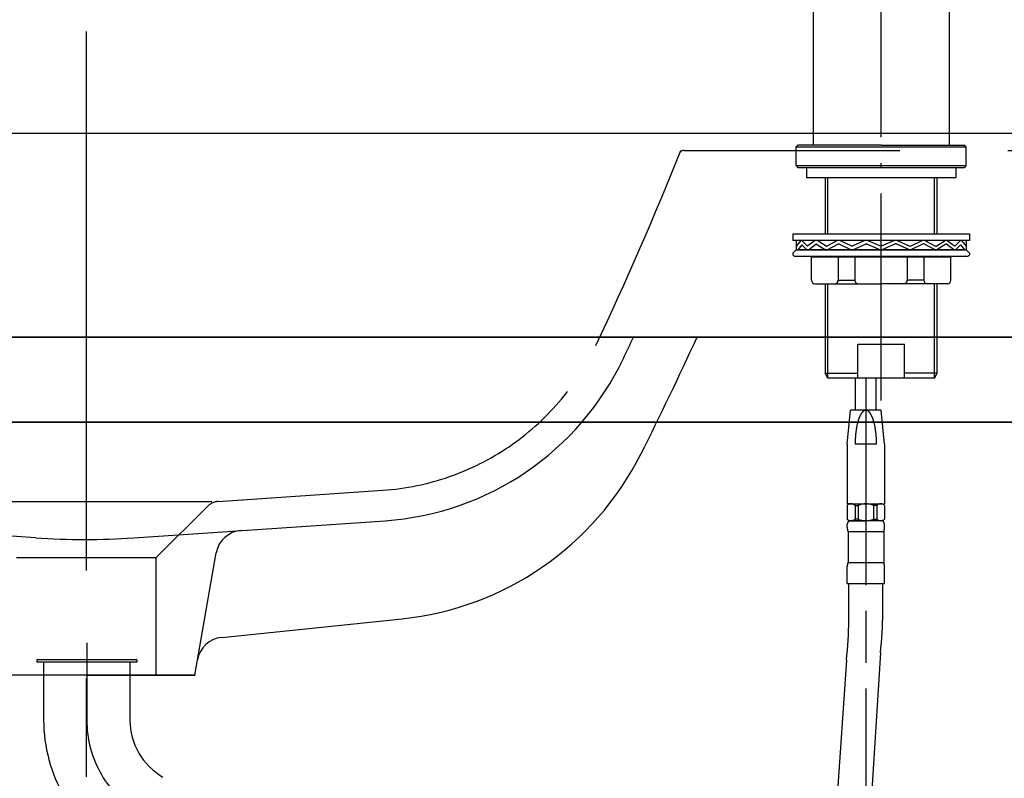
# Model space of a CAD drawing. Extents: x -1297777 to -1281075, y 377258 to 405343.
# Drawn here: x -1290464 to -1290174, y 378325 to 378548 of the extents above; entities that cross this region are included whole.
import ezdxf

# ---------------------------------------------------------------- set-up
doc = ezdxf.new("R2010")
doc.units = 0
doc.header["$LTSCALE"] = 10
doc.header["$PDMODE"] = 1
doc.header["$PDSIZE"] = -2
for name, pattern in [('CENTER-3', [25.4, 15.875, -3.175, 3.175, -3.175]), ('DASHED-3', [9.525, 6.35, -3.175]), ('ISO-04______', [7.747, 6.096, -0.762, 0.127, -0.762]), ('ISO-08_____', [9.144, 6.096, -0.762, 1.524, -0.762])]:
    doc.linetypes.add(name, pattern=pattern)
doc.layers.get('0').update_dxf_attribs({"linetype": 'CONTINUOUS'})
doc.layers.get('DEFPOINTS').update_dxf_attribs({"linetype": 'CONTINUOUS'})
for name, color, linetype in [('0_03____', 7, 'ISO-08_____'), ('0_18__', 7, 'CONTINUOUS'), ('1_5', 7, 'CONTINUOUS'), ('__-1', 4, 'CONTINUOUS'), ('____-31', 7, 'CONTINUOUS')]:
    doc.layers.add(name, color=color, linetype=linetype)
doc.styles.add('YUGOTHIC_MEDIUM', font='txt', dxfattribs={"bigfont": 'YuGothic Medium'})
doc.dimstyles.new('TOOLBOX', dxfattribs={"dimtxt": 21.240162, "dimasz": 4.49585, "dimexe": 0, "dimexo": 15, "dimgap": 0.1, "dimtad": 1, "dimblk": 'DOT', "dimblk1": 'DOT', "dimblk2": 'DOT', "dimcen": 0, "dimazin": 3, "dimtfac": 0.8, "dimtix": 1, "dimtmove": 0, "dimatfit": 3})

# ---------------------------------------------------------------- blocks, each defined once
blk = doc.blocks.new('_DOT')
at = {"color": 0, "linetype": 'BYBLOCK'}
blk.add_line((-0.5, 0), (-1, 0), dxfattribs=at)
at = {"color": 0, "linetype": 'BYBLOCK', "const_width": 0.5}
blk.add_lwpolyline([(-0.25, 0, 1), (0.25, 0, 1)], format="xyb", close=True, dxfattribs=at)
blk = doc.blocks.new('*D141')
at = {"layer": '__-1', "color": 0, "linetype": 'CONTINUOUS'}
for p, q in [((-1290655.73, 378469.5), (-1290655.73, 378777.5)), ((-1290651.23, 378777.5), (-1290110.23, 378777.5)), ((-1290105.73, 378469.5), (-1290105.73, 378777.5))]:
    blk.add_line(p, q, dxfattribs=at)
at = {"layer": 'DEFPOINTS', "color": 0}
for p in [(-1290105.73, 378777.5), (-1290655.73, 378454.5), (-1290105.73, 378454.5)]:
    blk.add_point(p, dxfattribs=at)
at = {"layer": '__-1', "color": 0, "xscale": 4.495849609375, "yscale": 4.495849609375, "zscale": 4.495849609375, "rotation": 180}
blk.add_blockref('_DOT', (-1290655.73, 378777.5), dxfattribs=at)
at = {"layer": '__-1', "color": 0, "xscale": 4.495849609375, "yscale": 4.495849609375, "zscale": 4.495849609375}
blk.add_blockref('_DOT', (-1290105.73, 378777.5), dxfattribs=at)
at = {"layer": '__-1', "color": 0, "linetype": 'CONTINUOUS', "style": 'YUGOTHIC_MEDIUM'}
blk.add_text('550', height=21.24, dxfattribs=at).set_placement((-1290411.07, 378777.6))
blk = doc.blocks.new('____________S______')
at = {"layer": '0_03____', "color": 2}
blk.add_line((-124.55, 379.93), (-124.55, 357.17), dxfattribs=at)
at = {"layer": '0_03____', "color": 2, "flags": 128}
blk.add_lwpolyline([(-124.55, 357.17, 0.132226), (-120.23, 341.11, 0.132226), (-108.42, 329.39)], format="xyb", dxfattribs=at)
at = {"layer": '0_18__', "color": 1}
for p, q in [((-109.8, 374.93), (-139.3, 374.93)), ((-139.3, 374.93), (-139.3, 374.23)), ((-109.8, 374.23), (-139.3, 374.23)), ((-137.25, 374.23), (-137.25, 357.17)), ((-111.85, 374.23), (-111.85, 357.17)), ((-109.8, 374.93), (-109.8, 374.23))]:
    blk.add_line(p, q, dxfattribs=at)
at = {"layer": '0_18__', "color": 1, "flags": 128}
for points in [[(-137.25, 357.17, 0.132226), (-131.21, 334.73, 0.132226), (-114.72, 318.36)], [(-111.85, 357.17, 0.132226), (-109.24, 347.48, 0.132226), (-102.12, 340.41)]]:
    blk.add_lwpolyline(points, format="xyb", dxfattribs=at)
blk = doc.blocks.new('____-22')
at = {"layer": '0_03____', "color": 2, "linetype": 'ISO-04______'}
blk.add_line((55.68, -10.42), (55.68, 243.84), dxfattribs=at)
at = {"layer": '0_03____', "color": 2}
blk.add_line((51.18, -3.83), (51.18, -217.99), dxfattribs=at)
at = {"layer": '0_18__', "color": 1}
for p, q in [((75.69, 220.76), (75.69, 64.7)), ((35.67, 157.39), (35.67, 64.7)), ((30.67, 64.2), (31.17, 64.7)), ((30.67, 64.2), (80.69, 64.2)), ((30.67, 58.7), (30.67, 64.2)), ((55.68, 64.7), (31.17, 64.7)), ((55.68, 64.7), (80.19, 64.7)), ((80.19, 64.7), (80.69, 64.2)), ((80.69, 58.7), (80.69, 64.2)), ((30.67, 58.7), (80.69, 58.7)), ((30.67, 58.7), (31.17, 58.2)), ((31.17, 58.2), (80.19, 58.2)), ((33.67, 58.2), (33.67, 55.19)), ((77.69, 58.2), (77.69, 55.19)), ((80.69, 58.7), (80.19, 58.2)), ((33.67, 55.19), (77.69, 55.19)), ((39.18, 55.19), (39.18, 38.64)), ((39.99, 38.64), (39.99, 55.19)), ((71.38, 38.64), (71.38, 55.19)), ((72.19, 38.64), (72.19, 55.19)), ((29.67, 38.64), (81.69, 38.64)), ((29.67, 38.64), (29.67, 36.64)), ((81.69, 38.64), (81.69, 36.64)), ((81.69, 36.64), (29.67, 36.64)), ((30.67, 36.64), (30.67, 33.94)), ((32.03, 36.64), (30.67, 34.94)), ((32.33, 35.41), (31.15, 33.94)), ((33.86, 35.06), (32.33, 36.64)), ((33.81, 33.94), (32.33, 35.41)), ((36.25, 36.64), (34.13, 35.04)), ((34.32, 33.94), (36.45, 35.53)), ((36.67, 35.55), (39.28, 33.94)), ((39.47, 35), (36.81, 36.64)), ((42.8, 36.64), (39.67, 34.99)), ((39.81, 33.94), (43.09, 35.66)), ((43.05, 35.64), (43.33, 35.64)), ((43.27, 35.66), (46.89, 33.94)), ((47.04, 34.98), (43.56, 36.64)), ((50.91, 36.64), (47.2, 34.97)), ((47.33, 33.94), (51.26, 35.7)), ((51.12, 35.64), (51.56, 35.64)), ((51.42, 35.7), (55.47, 33.94)), ((51.77, 36.64), (55.68, 34.94)), ((59.59, 36.64), (55.68, 34.94)), ((59.94, 35.7), (55.89, 33.94)), ((60.24, 35.64), (59.8, 35.64)), ((64.03, 33.94), (60.11, 35.7)), ((60.45, 36.64), (64.16, 34.97)), ((64.33, 34.98), (67.81, 36.64)), ((68.09, 35.66), (64.47, 33.94)), ((68.32, 35.64), (68.03, 35.64)), ((71.55, 33.94), (68.27, 35.66)), ((68.56, 36.64), (71.7, 34.99)), ((71.9, 35), (74.56, 36.64)), ((74.69, 35.55), (72.08, 33.94)), ((77.04, 33.94), (74.92, 35.53)), ((75.12, 36.64), (77.24, 35.04)), ((77.5, 35.06), (79.03, 36.64)), ((77.56, 33.94), (79.03, 35.41)), ((79.03, 35.41), (80.21, 33.94)), ((79.33, 36.64), (80.69, 34.94)), ((80.69, 36.64), (80.69, 33.94)), ((29.67, 32.93), (30.67, 33.94)), ((29.67, 32.93), (29.67, 32.43)), ((29.67, 32.43), (30.17, 31.93)), ((81.19, 31.93), (30.17, 31.93)), ((30.67, 33.94), (55.68, 33.94)), ((30.67, 33.94), (80.69, 33.94)), ((30.67, 33.94), (80.69, 33.94)), ((79.69, 33.94), (31.67, 33.94)), ((79.69, 33.94), (31.67, 33.94)), ((81.69, 32.93), (80.69, 33.94)), ((81.69, 32.43), (81.19, 31.93)), ((81.69, 32.93), (81.69, 32.43)), ((76.19, 31.73), (35.17, 31.73)), ((35.17, 24.93), (35.17, 31.73)), ((43.07, 31.73), (43.07, 24.93)), ((47.98, 31.73), (47.98, 24.93)), ((63.38, 31.73), (63.38, 24.93)), ((68.29, 31.73), (68.29, 24.93)), ((76.19, 24.93), (76.19, 31.73)), ((36.17, 23.93), (55.68, 23.93)), ((39.18, 23.93), (39.18, -2.42)), ((39.99, -3.83), (39.99, 23.93)), ((43.07, 24.93), (47.98, 24.93)), ((75.19, 23.93), (55.68, 23.93)), ((68.29, 24.93), (63.38, 24.93)), ((71.38, -3.83), (71.38, 23.93)), ((72.19, -2.42), (72.19, 23.93)), ((48.81, -3.83), (48.81, 6.17)), ((48.81, 6.17), (62.56, 6.17)), ((62.56, -3.83), (62.56, 6.17)), ((39.99, -3.83), (39.18, -2.42)), ((39.18, -2.42), (48.81, -2.42)), ((72.19, -2.42), (62.56, -2.42)), ((71.38, -3.83), (72.19, -2.42)), ((71.38, -3.83), (39.99, -3.83)), ((48.18, -13.33), (48.18, -3.83)), ((54.18, -13.33), (54.18, -3.83)), ((45.68, -23.34), (46.68, -13.33)), ((55.68, -13.33), (46.68, -13.33)), ((56.68, -23.34), (55.68, -13.33)), ((45.68, -23.34), (45.68, -40.85)), ((45.68, -23.34), (45.68, -23.34)), ((54.33, -23.34), (48.03, -23.34)), ((56.68, -23.34), (56.68, -40.85)), ((46.18, -40.85), (45.68, -41.35)), ((46.13, -40.85), (45.68, -40.85)), ((45.68, -41.35), (45.68, -45.35)), ((46.18, -40.85), (56.68, -40.85)), ((47.99, -41.35), (48.89, -41.35)), ((47.99, -41.35), (47.99, -45.35)), ((48.89, -41.35), (48.89, -45.35)), ((53.47, -41.35), (53.47, -45.35)), ((54.37, -41.35), (53.47, -41.35)), ((54.37, -41.35), (54.37, -45.35)), ((56.18, -40.85), (56.68, -41.35)), ((56.68, -41.35), (56.68, -45.35)), ((46.18, -45.85), (45.68, -45.35)), ((46.18, -45.85), (51.18, -45.85)), ((55.68, -45.85), (46.68, -45.85)), ((48.89, -45.35), (47.99, -45.35)), ((56.18, -45.85), (51.18, -45.85)), ((53.47, -45.35), (54.37, -45.35)), ((56.18, -45.85), (56.68, -45.35)), ((45.68, -47.85), (45.68, -46.85)), ((45.68, -47.85), (45.68, -46.85)), ((45.93, -49.05), (56.43, -49.05)), ((45.93, -49.05), (56.43, -49.05)), ((45.93, -49.05), (45.93, -58.15)), ((45.93, -49.05), (45.93, -58.15)), ((56.43, -49.05), (56.43, -58.15)), ((56.43, -49.05), (56.43, -58.15)), ((56.68, -47.85), (56.68, -46.85)), ((56.68, -47.85), (56.68, -46.85)), ((45.68, -64.36), (45.68, -59.35)), ((45.68, -64.36), (45.68, -59.35)), ((45.93, -58.15), (56.43, -58.15)), ((45.93, -58.15), (56.43, -58.15)), ((56.68, -64.36), (56.68, -59.35)), ((56.68, -64.36), (56.68, -59.35)), ((45.68, -64.36), (56.68, -64.36)), ((46.14, -75.14), (46.14, -64.36)), ((56.16, -72.96), (56.16, -64.36)), ((45.44, -86.92), (41.58, -144.66)), ((55.46, -84.77), (51.08, -154.93))]:
    blk.add_line(p, q, dxfattribs=at)
at = {"layer": '0_18__', "color": 1, "flags": 128}
blk.add_lwpolyline([(54.33, -23.34), (54.33, -23.28), (54.33, -23.21), (54.33, -23.13), (54.33, -23.04), (54.33, -22.94), (54.33, -22.83), (54.33, -22.71), (54.32, -22.58), (54.32, -22.43), (54.32, -22.28), (54.31, -22.11), (54.3, -21.93), (54.29, -21.74), (54.28, -21.53), (54.27, -21.31), (54.25, -21.08), (54.23, -20.84), (54.21, -20.6), (54.19, -20.36), (54.16, -20.12), (54.14, -19.87), (54.11, -19.62), (54.07, -19.37), (54.04, -19.12), (54, -18.87), (53.96, -18.63), (53.92, -18.39), (53.88, -18.17), (53.84, -17.95), (53.8, -17.74), (53.75, -17.54), (53.7, -17.35), (53.66, -17.16), (53.61, -16.98), (53.57, -16.82), (53.52, -16.66), (53.48, -16.51), (53.44, -16.37), (53.4, -16.24), (53.36, -16.12), (53.32, -16), (53.28, -15.88), (53.24, -15.77), (53.2, -15.66), (53.16, -15.55), (53.11, -15.44), (53.07, -15.33), (53.02, -15.23), (52.98, -15.12), (52.93, -15.02), (52.88, -14.92), (52.84, -14.83), (52.79, -14.73), (52.74, -14.64), (52.69, -14.55), (52.64, -14.46), (52.58, -14.38), (52.53, -14.3), (52.48, -14.22), (52.42, -14.14), (52.37, -14.07), (52.31, -14), (52.25, -13.93), (52.2, -13.87), (52.14, -13.81), (52.08, -13.75), (52.02, -13.7), (51.96, -13.64), (51.9, -13.6), (51.84, -13.55), (51.77, -13.51), (51.71, -13.48), (51.65, -13.44), (51.58, -13.42), (51.52, -13.39), (51.45, -13.37), (51.38, -13.36), (51.32, -13.35), (51.25, -13.34), (51.18, -13.34), (51.11, -13.34), (51.04, -13.35), (50.98, -13.36), (50.91, -13.37), (50.85, -13.39), (50.78, -13.42), (50.72, -13.44), (50.65, -13.48), (50.59, -13.51), (50.52, -13.55), (50.46, -13.6), (50.4, -13.64), (50.34, -13.7), (50.28, -13.75), (50.22, -13.81), (50.16, -13.87), (50.11, -13.93), (50.05, -14), (49.99, -14.07), (49.94, -14.14), (49.88, -14.22), (49.83, -14.3), (49.78, -14.38), (49.73, -14.46), (49.67, -14.55), (49.62, -14.64), (49.57, -14.73), (49.52, -14.83), (49.48, -14.92), (49.43, -15.02), (49.38, -15.12), (49.34, -15.23), (49.29, -15.33), (49.25, -15.44), (49.2, -15.55), (49.16, -15.66), (49.12, -15.77), (49.08, -15.88), (49.04, -16), (49, -16.12), (48.96, -16.24), (48.92, -16.37), (48.88, -16.51), (48.84, -16.66), (48.79, -16.82), (48.75, -16.98), (48.7, -17.16), (48.66, -17.35), (48.61, -17.54), (48.57, -17.74), (48.52, -17.95), (48.48, -18.17), (48.44, -18.39), (48.4, -18.63), (48.36, -18.87), (48.32, -19.12), (48.29, -19.37), (48.25, -19.62), (48.22, -19.87), (48.2, -20.12), (48.17, -20.36), (48.15, -20.6), (48.13, -20.84), (48.11, -21.08), (48.09, -21.32), (48.08, -21.55), (48.07, -21.78), (48.06, -22.01), (48.05, -22.24), (48.04, -22.47), (48.04, -22.7), (48.03, -22.92), (48.03, -22.92), (48.03, -22.97), (48.03, -23.03), (48.03, -23.08), (48.03, -23.13), (48.03, -23.18), (48.03, -23.23), (48.03, -23.29), (48.03, -23.34), (48.03, -23.34)], dxfattribs=at)
at = {"layer": '0_18__', "color": 1}
for centre, radius, start, end in [((34.01, 35.2), 0.2, 224.184, 306.9679), ((36.57, 35.37), 0.2, 58.3485, 126.9679), ((39.57, 35.17), 0.2, 238.3485, 297.7291), ((43.19, 35.48), 0.2, 64.4836, 117.7291), ((47.12, 35.16), 0.2, 244.4836, 294.167), ((51.34, 35.51), 0.2, 66.506, 114.167), ((60.02, 35.51), 0.2, 65.833, 113.494), ((68.18, 35.48), 0.2, 62.2709, 115.5164), ((71.79, 35.17), 0.2, 242.2709, 301.6515), ((74.8, 35.37), 0.2, 53.0321, 121.6515), ((77.36, 35.2), 0.2, 233.0321, 315.816), ((76.39, 31.73), 0.2, 90, 180), ((36.17, 24.93), 1, 180, 270), ((42.07, 24.93), 1, 270, 0), ((48.98, 24.93), 1, 180, 270), ((62.38, 24.93), 1, 270, 0), ((69.29, 24.93), 1, 180, 270), ((75.19, 24.93), 1, 270, 0), ((46.84, -42.44), 1.59, 43.2654, 136.7888), ((51.18, -46.35), 5.5, 90, 114.62), ((51.18, -46.35), 5.5, 65.38, 90), ((55.52, -42.44), 1.59, 43.2112, 136.7346), ((46.84, -44.26), 1.59, 223.2112, 316.7346), ((46.68, -46.85), 1, 90, 180), ((46.68, -46.85), 1, 90, 180), ((51.18, -40.35), 5.5, 245.38, 270), ((51.18, -40.35), 5.5, 270, 294.62), ((55.52, -44.26), 1.59, 223.2654, 316.7888), ((55.68, -46.85), 1, 0, 90), ((55.68, -46.85), 1, 0, 90), ((48.68, -47.85), 3, 180, 203.5565), ((48.68, -47.85), 3, 180, 203.5565), ((53.68, -47.85), 3, 336.4435, 0), ((53.68, -47.85), 3, 336.4435, 0), ((48.68, -59.35), 3, 156.4435, 180), ((48.68, -59.35), 3, 156.4435, 180), ((53.68, -59.35), 3, 0, 23.5565), ((53.68, -59.35), 3, 0, 23.5565), ((-53.86, -75.14), 100, 353.2349, 0), ((-43.84, -72.96), 100, 353.2165, 360)]:
    blk.add_arc(centre, radius, start, end, dxfattribs=at)
blk = doc.blocks.new('____-23')
at = {"layer": '0_03____', "color": 2}
blk.add_blockref('____-22', (0, 0), dxfattribs=at)
blk = doc.blocks.new('___________________-1')
at = {"layer": '0_03____', "color": 2}
blk.add_blockref('____-23', (0, 0), dxfattribs=at)
blk = doc.blocks.new('____-26')
at = {"layer": '1_5', "color": 17, "linetype": 'CENTER-3'}
blk.add_line((-59.41, 126.5), (-59.41, -93), dxfattribs=at)
at = {"layer": '1_5', "color": 17, "linetype": 'CONTINUOUS'}
for p, q in [((238.59, 96.5), (-239.41, 96.5)), ((94.71, 42.65), (94.65, 42.68)), ((239.59, 36.5), (-240.41, 36.5)), ((-74.36, -22.57), (-150.12, -17.27)), ((-45.43, -22.59), (28.58, -17.55)), ((-27.49, -63), (-21.14, -27.01)), ((-19.49, -51.91), (33.6, -46.39)), ((-27.49, -63), (-91.33, -63)), ((-59.25, -63), (-91.33, -63)), ((-59.41, -63), (-27.33, -63))]:
    blk.add_line(p, q, dxfattribs=at)
at = {"layer": '1_5', "color": 17, "linetype": 'DASHED-3'}
for p, q in [((116.61, 91.5), (230.24, 91.5)), ((-20.54, -11.87), (27.94, -8.57)), ((-22.41, -12), (-96.41, -12)), ((-23.73, -13.33), (-38.91, -28.5)), ((-38.91, -28.5), (-79.91, -28.5)), ((-38.91, -28.5), (-38.91, -63))]:
    blk.add_line(p, q, dxfattribs=at)
for centre, radius, start, end in [((-767.44, 441.86), 950, 334.57946, 338.35845), ((116.61, 90), 1.5, 90, 158.2971), ((22.84, 66.26), 75, 273.898, 334.5812), ((-20.2, -16.86), 5, 93.898, 135)]:
    blk.add_arc(centre, radius, start, end, dxfattribs=at)
at = {"layer": '1_5', "color": 17, "linetype": 'CONTINUOUS'}
for centre, radius, start, end in [((-767.44, 441.86), 959, 334.57959, 334.99553), ((-767.44, 441.86), 976, 333.21433, 335.46011), ((22.84, 66.26), 84, 273.898, 334.5812), ((24.38, 42.13), 89, 275.9277, 333.2143), ((-59.71, 186.92), 210, 266, 273.898), ((-13.26, -28.4), 8, 94, 170), ((-18.81, -59.88), 8, 95.9277, 170)]:
    blk.add_arc(centre, radius, start, end, dxfattribs=at)
blk = doc.blocks.new('_________________')
at = {"layer": '____-31', "color": 17}
blk.add_blockref('____-26', (0, 0), dxfattribs=at)
blk = doc.blocks.new('___________W1650_R')
at = {"layer": '0_18__', "color": 1, "flags": 128}
for points in [[(815.13, -252.75), (1365.13, -252.75), (1365.13, -277.75), (815.13, -277.75)], [(850.13, -277.75), (1330.13, -277.75), (1330.13, -527.75), (850.13, -527.75)]]:
    blk.add_lwpolyline(points, close=True, dxfattribs=at)

msp = doc.modelspace()

# ---------------------------------------------------------------- block references
at = {"layer": '0_03____', "color": 2}
for name, p in [('___________W1650_R', (-1291470.856, 378707.25)), ('___________________-1', (-1290266.412, 378446.307)), ('_________________', (-1290385.322, 378418))]:
    msp.add_blockref(name, p, dxfattribs=at)
at = {"layer": '0_18__', "color": 1}
msp.add_blockref('____________S______', (-1290320.028, 377984.576), dxfattribs=at)

# ---------------------------------------------------------------- dimensions: what is measured, and where the dimension line sits
at = {"layer": '__-1', "color": 17, "linetype": 'CONTINUOUS'}
dim = msp.add_linear_dim(base=(-1290105.73, 378777.5), p1=(-1290655.73, 378454.5), p2=(-1290105.73, 378454.5), dimstyle='TOOLBOX', override={"dimpost": '<>'}, dxfattribs=at)
dim.commit()
dim.dimension.update_dxf_attribs({"geometry": '*D141', "text_midpoint": (-1290380.73, 378788.22)})

doc.saveas('drawing.dxf')
